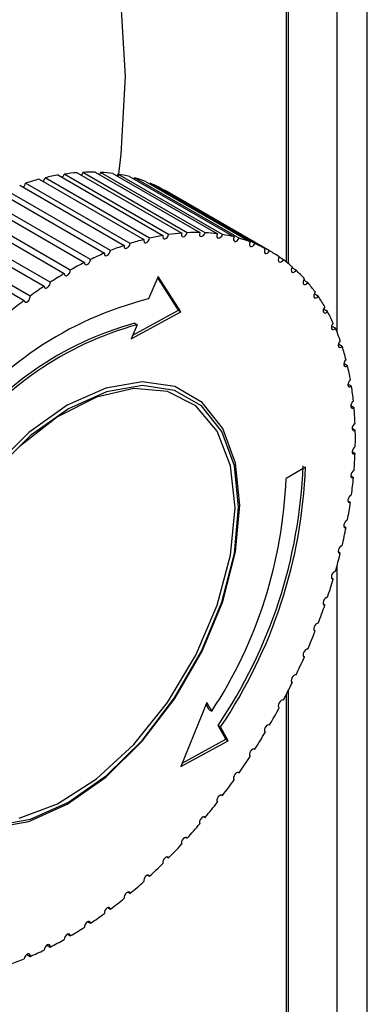
# Paper-space layout 'Sheet6' of a CAD drawing. Units: millimetres. Extents: x 0 to 300, y 1 to 209.
# Drawn here: x 244 to 244, y 80 to 80 of the extents above; entities that cross this region are included whole.
import ezdxf

# ---------------------------------------------------------------- set-up
doc = ezdxf.new("R2010")
doc.units = ezdxf.units.MM

psp = doc.layouts.new('Sheet6')

# ---------------------------------------------------------------- linework, layer by layer
at = {"color": 7, "linetype": 'Continuous', "lineweight": 25}
for p, q in [((244.35467, 76.46416), (244.35467, 80.45355)), ((244.28916, 80.15478), (244.28916, 80.39523)), ((244.28714, 80.39407), (244.28714, 80.15637)), ((244.08199, 80.22494), (244.16887, 80.17479)), ((244.17372, 80.17599), (244.08685, 80.22614)), ((244.09794, 80.22838), (244.18481, 80.17823)), ((244.18956, 80.17898), (244.10269, 80.22913)), ((244.1135, 80.23032), (244.20037, 80.18017)), ((244.20499, 80.18046), (244.11811, 80.23061)), ((244.12859, 80.23076), (244.21547, 80.18061)), ((244.21993, 80.18045), (244.13305, 80.2306)), ((244.14315, 80.2297), (244.23003, 80.17954)), ((244.23431, 80.17893), (244.14744, 80.22908)), ((244.1571, 80.22713), (244.24398, 80.17698)), ((244.16119, 80.22606), (244.16063, 80.22509)), ((244.24806, 80.17591), (244.16119, 80.22606)), ((244.17038, 80.22307), (244.25725, 80.17292)), ((244.14113, 80.16559), (244.05425, 80.21574)), ((244.06574, 80.22003), (244.15261, 80.16988)), ((244.15755, 80.17152), (244.07068, 80.22167)), ((244.17425, 80.22156), (244.17394, 80.22102)), ((244.26112, 80.17141), (244.17425, 80.22156)), ((244.18292, 80.21755), (244.26979, 80.1674)), ((244.18655, 80.2156), (244.18649, 80.21549)), ((244.27342, 80.16544), (244.18655, 80.2156)), ((244.12453, 80.15823), (244.03765, 80.20838)), ((244.04925, 80.21366), (244.13613, 80.16351)), ((244.10783, 80.14947), (244.02096, 80.19962)), ((244.03262, 80.20587), (244.11949, 80.15572)), ((244.01591, 80.1967), (244.10278, 80.14655)), ((243.99922, 80.18619), (244.08609, 80.13604)), ((244.09113, 80.13935), (244.00426, 80.1895)), ((243.98262, 80.17438), (244.06949, 80.12423)), ((244.07449, 80.12793), (243.98762, 80.17808)), ((244.2849, 80.15805), (244.28134, 80.16011)), ((244.29551, 80.14926), (244.29197, 80.15131)), ((244.18096, 80.14409), (244.17284, 80.12547)), ((244.19771, 80.11609), (244.18044, 80.14292)), ((244.19973, 80.11492), (244.18096, 80.14409)), ((244.30519, 80.13912), (244.30168, 80.14114)), ((244.31389, 80.12767), (244.31045, 80.12966)), ((244.32158, 80.11498), (244.31821, 80.11693)), ((244.15841, 80.09236), (244.19973, 80.11492)), ((244.1597, 80.09534), (244.19771, 80.11609)), ((244.19771, 80.11609), (244.19973, 80.11492)), ((244.16352, 80.10409), (244.15841, 80.09236)), ((244.1615, 80.10525), (244.16352, 80.10409)), ((244.32822, 80.1011), (244.32494, 80.10299)), ((244.33377, 80.0861), (244.33059, 80.08793)), ((244.3382, 80.07006), (244.33515, 80.07182)), ((244.3415, 80.05305), (244.33859, 80.05473)), ((244.34365, 80.03516), (244.34089, 80.03675)), ((244.34464, 80.01646), (244.34204, 80.01796)), ((244.34447, 79.99707), (244.34205, 79.99846)), ((244.3033, 79.98586), (244.28714, 79.97653)), ((244.34313, 79.97706), (244.34089, 79.97835)), ((244.34063, 79.95654), (244.33859, 79.95771)), ((244.33698, 79.9356), (244.33516, 79.93665)), ((244.3322, 79.91435), (244.3306, 79.91528)), ((244.32632, 79.89289), (244.32495, 79.89369)), ((244.31937, 79.87133), (244.31822, 79.87199)), ((244.31137, 79.84977), (244.31046, 79.8503)), ((244.30236, 79.82832), (244.3017, 79.8287)), ((244.2924, 79.80708), (244.29198, 79.80732)), ((244.28916, 76.40585), (244.28916, 79.80062)), ((244.22136, 79.79039), (244.19973, 79.73722)), ((244.22538, 79.78321), (244.22136, 79.79039)), ((244.28714, 79.79669), (244.28714, 79.09108)), ((244.22336, 79.78438), (244.22078, 79.78898)), ((244.22336, 79.78438), (244.22538, 79.78321)), ((244.28152, 79.78615), (244.28135, 79.78625)), ((244.2371, 79.7599), (244.23071, 79.77129)), ((244.23071, 79.77129), (244.23273, 79.77013)), ((244.23912, 79.75873), (244.23273, 79.77013)), ((244.19973, 79.73722), (244.23912, 79.75873)), ((244.20092, 79.74014), (244.2371, 79.7599)), ((244.2371, 79.7599), (244.23912, 79.75873)), ((244.26083, 79.75179), (244.26112, 79.75162)), ((244.24752, 79.73236), (244.24806, 79.73204)), ((244.23352, 79.7136), (244.23431, 79.71314)), ((244.2189, 79.69561), (244.21993, 79.69502)), ((244.20372, 79.67848), (244.20499, 79.67775)), ((244.18807, 79.66229), (244.18956, 79.66143)), ((244.17201, 79.64712), (244.17372, 79.64613)), ((244.15562, 79.63304), (244.15755, 79.63193)), ((244.13899, 79.62013), (244.14113, 79.6189)), ((244.1222, 79.60844), (244.12453, 79.60709)), ((244.10532, 79.59803), (244.10783, 79.59658)), ((244.08845, 79.58896), (244.09113, 79.58741)), ((244.07165, 79.58126), (244.07449, 79.57962))]:
    psp.add_line(p, q, dxfattribs=at)
at = {"color": 8, "linetype": 'Continuous', "lineweight": 25}
for p, q in [((244.32956, 80.09781), (244.32956, 80.41856)), ((244.32956, 76.42917), (244.32956, 79.90423))]:
    psp.add_line(p, q, dxfattribs=at)
at = {"color": 7, "linetype": 'Continuous', "lineweight": 25, "flags": 128}
for points in [[(244.1538, 80.31009), (244.15019, 80.3702)], [(244.14786, 80.22698), (244.15019, 80.24582), (244.1538, 80.31009)], [(244.11811, 80.23061), (244.11754, 80.22936), (244.11683, 80.2284)], [(244.13305, 80.2306), (244.13243, 80.22936), (244.132, 80.22879)], [(244.14744, 80.22908), (244.14676, 80.22786), (244.14663, 80.22769)], [(244.16887, 80.17479), (244.16879, 80.17362), (244.16909, 80.17271), (244.16973, 80.17222), (244.1706, 80.1722), (244.17158, 80.17267), (244.17252, 80.17356), (244.17327, 80.17472), (244.17372, 80.17599)], [(244.18481, 80.17823), (244.18467, 80.17702), (244.1849, 80.17606), (244.18549, 80.17548), (244.18633, 80.17538), (244.1873, 80.17577), (244.18825, 80.17659), (244.18905, 80.17771), (244.18956, 80.17898)], [(244.20037, 80.18017), (244.20016, 80.17894), (244.20033, 80.17792), (244.20085, 80.17727), (244.20166, 80.17708), (244.20261, 80.17738), (244.20358, 80.17813), (244.20442, 80.17921), (244.20499, 80.18046)], [(244.21547, 80.18061), (244.21519, 80.17936), (244.21529, 80.17829), (244.21576, 80.17756), (244.21652, 80.17729), (244.21746, 80.1775), (244.21844, 80.17818), (244.2193, 80.17921), (244.21993, 80.18045)], [(244.23003, 80.17954), (244.22968, 80.17828), (244.22972, 80.17717), (244.23012, 80.17637), (244.23084, 80.17601), (244.23175, 80.17613), (244.23274, 80.17673), (244.23363, 80.17771), (244.23431, 80.17893)], [(244.24398, 80.17698), (244.24357, 80.17571), (244.24354, 80.17456), (244.24388, 80.17369), (244.24454, 80.17324), (244.24544, 80.17328), (244.24642, 80.1738), (244.24734, 80.17472), (244.24806, 80.17591)], [(244.15261, 80.16988), (244.1526, 80.16874), (244.15297, 80.1679), (244.15366, 80.16749), (244.15456, 80.16756), (244.15554, 80.16811), (244.15645, 80.16906), (244.15716, 80.17025), (244.15755, 80.17152)], [(244.25725, 80.17292), (244.25678, 80.17166), (244.25668, 80.17047), (244.25696, 80.16954), (244.25757, 80.16901), (244.25843, 80.16896), (244.25941, 80.1694), (244.26035, 80.17026), (244.26112, 80.17141)], [(244.26979, 80.1674), (244.26926, 80.16614), (244.26909, 80.16492), (244.2693, 80.16394), (244.26986, 80.16333), (244.27069, 80.16319), (244.27165, 80.16354), (244.27261, 80.16434), (244.27342, 80.16544)], [(244.11949, 80.15572), (244.11962, 80.15467), (244.12011, 80.15397), (244.12089, 80.15373), (244.12183, 80.15398), (244.12281, 80.15468), (244.12366, 80.15574), (244.12426, 80.15698), (244.12453, 80.15823)], [(244.13613, 80.16351), (244.13619, 80.16242), (244.13661, 80.16164), (244.13735, 80.16131), (244.13828, 80.16148), (244.13926, 80.16211), (244.14014, 80.16311), (244.1408, 80.16433), (244.14113, 80.16559)], [(244.28152, 80.16043), (244.28094, 80.15919), (244.2807, 80.15795), (244.28084, 80.15691), (244.28135, 80.15622), (244.28213, 80.156), (244.28308, 80.15627), (244.28406, 80.15699), (244.2849, 80.15805)], [(244.10278, 80.14655), (244.10298, 80.14555), (244.10353, 80.14493), (244.10435, 80.14477), (244.10531, 80.14511), (244.10627, 80.14588), (244.10709, 80.14698), (244.10764, 80.14824), (244.10783, 80.14947)], [(244.2924, 80.15206), (244.29176, 80.15083), (244.29146, 80.14958), (244.29153, 80.14849), (244.29197, 80.14773), (244.29272, 80.14742), (244.29365, 80.1476), (244.29463, 80.14825), (244.29551, 80.14926)], [(244.30236, 80.14232), (244.30167, 80.14112), (244.30131, 80.13985), (244.30131, 80.13872), (244.30169, 80.1379), (244.30239, 80.1375), (244.3033, 80.13759), (244.30428, 80.13816), (244.30519, 80.13912)], [(244.08609, 80.13604), (244.08635, 80.13509), (244.08696, 80.13455), (244.08781, 80.13448), (244.08878, 80.1349), (244.08973, 80.13575), (244.09051, 80.13689), (244.091, 80.13815), (244.09113, 80.13935)], [(244.06949, 80.12423), (244.06982, 80.12335), (244.07048, 80.12289), (244.07136, 80.12291), (244.07234, 80.12341), (244.07327, 80.12432), (244.074, 80.1255), (244.07443, 80.12677), (244.07449, 80.12793)], [(244.31137, 80.13127), (244.31063, 80.13009), (244.3102, 80.12882), (244.31014, 80.12765), (244.31045, 80.12676), (244.3111, 80.12628), (244.31198, 80.12629), (244.31296, 80.12678), (244.31389, 80.12767)], [(244.31937, 80.11894), (244.31859, 80.1178), (244.3181, 80.11654), (244.31797, 80.11534), (244.31822, 80.11439), (244.31881, 80.11383), (244.31966, 80.11374), (244.32063, 80.11415), (244.32158, 80.11498)], [(244.32632, 80.10542), (244.32551, 80.10432), (244.32496, 80.10306), (244.32476, 80.10183), (244.32494, 80.10083), (244.32548, 80.10019), (244.32629, 80.10002), (244.32725, 80.10034), (244.32822, 80.1011)], [(244.3322, 80.09075), (244.33135, 80.0897), (244.33074, 80.08845), (244.33048, 80.08721), (244.3306, 80.08615), (244.33108, 80.08544), (244.33185, 80.08518), (244.33279, 80.08541), (244.33377, 80.0861)], [(244.33698, 80.07501), (244.33609, 80.07401), (244.33544, 80.07279), (244.33511, 80.07153), (244.33515, 80.07043), (244.33557, 80.06964), (244.3363, 80.0693), (244.33722, 80.06944), (244.3382, 80.07006)], [(244.24875, 79.95437), (244.24515, 79.98915), (244.23455, 80.01804), (244.21746, 80.03958), (244.19474, 80.0527), (244.16755, 80.05673), (244.13723, 80.05148), (244.10531, 80.03721), (244.07339, 80.01463), (244.04307, 79.98487)], [(244.24774, 79.95262), (244.2442, 79.98691), (244.23374, 80.01539), (244.21689, 80.03663), (244.1945, 80.04956), (244.16768, 80.05354), (244.13779, 80.04836), (244.10632, 80.03429), (244.07485, 80.01203), (244.04496, 79.98269)], [(244.24471, 79.95204), (244.24095, 79.98699), (244.22988, 80.01573), (244.2121, 80.03669), (244.18855, 80.04874), (244.16052, 80.05125), (244.12952, 80.04407), (244.0972, 80.02759), (244.06533, 80.0027)], [(244.34063, 80.05829), (244.33971, 80.05734), (244.33901, 80.05615), (244.33861, 80.05488), (244.33859, 80.05374), (244.33895, 80.05288), (244.33962, 80.05245), (244.34052, 80.05251), (244.3415, 80.05305)], [(244.34313, 80.04065), (244.34219, 80.03977), (244.34144, 80.03861), (244.34098, 80.03734), (244.34089, 80.03616), (244.34118, 80.03524), (244.34181, 80.03473), (244.34268, 80.0347), (244.34365, 80.03516)], [(244.34447, 80.02219), (244.34351, 80.02137), (244.34272, 80.02025), (244.3422, 80.01899), (244.34205, 80.01778), (244.34227, 80.0168), (244.34284, 80.01621), (244.34368, 80.01609), (244.34464, 80.01646)], [(244.34464, 80.003), (244.34368, 80.00225), (244.34284, 80.00117), (244.34227, 79.99992), (244.34205, 79.99868), (244.3422, 79.99766), (244.34272, 79.99699), (244.34351, 79.99678), (244.34447, 79.99707)], [(244.34365, 79.98316), (244.34268, 79.98249), (244.34181, 79.98146), (244.34118, 79.98022), (244.34089, 79.97897), (244.34098, 79.97789), (244.34144, 79.97715), (244.34219, 79.97686), (244.34313, 79.97706)], [(244.3415, 79.96279), (244.34052, 79.96219), (244.33962, 79.96121), (244.33895, 79.96), (244.33859, 79.95874), (244.33861, 79.95761), (244.33901, 79.9568), (244.33971, 79.95642), (244.34063, 79.95654)], [(244.04307, 79.6864), (244.07339, 79.69165), (244.10531, 79.70592), (244.13723, 79.7285), (244.16755, 79.75826), (244.19474, 79.79369), (244.21746, 79.83303), (244.23455, 79.8743), (244.24515, 79.91544), (244.24875, 79.95437)], [(244.04496, 79.68842), (244.07485, 79.6936), (244.10632, 79.70767), (244.13779, 79.72993), (244.16768, 79.75927), (244.1945, 79.7942), (244.21689, 79.83299), (244.23374, 79.87368), (244.2442, 79.91423), (244.24774, 79.95262)], [(244.06533, 79.69427), (244.0972, 79.70618), (244.12952, 79.72701), (244.16052, 79.75563), (244.18855, 79.7905), (244.2121, 79.82974), (244.22988, 79.87123), (244.24095, 79.91275), (244.24471, 79.95204)], [(244.3382, 79.94196), (244.33722, 79.94145), (244.3363, 79.94053), (244.33557, 79.93934), (244.33515, 79.93808), (244.33511, 79.93692), (244.33544, 79.93604), (244.33609, 79.93558), (244.33698, 79.9356)], [(244.33377, 79.9208), (244.33279, 79.92036), (244.33185, 79.91951), (244.33108, 79.91836), (244.3306, 79.91709), (244.33048, 79.9159), (244.33074, 79.91496), (244.33135, 79.91442), (244.3322, 79.91435)], [(244.32822, 79.89939), (244.32725, 79.89904), (244.32629, 79.89825), (244.32548, 79.89715), (244.32494, 79.89589), (244.32476, 79.89467), (244.32496, 79.89367), (244.32551, 79.89305), (244.32632, 79.89289)], [(244.32158, 79.87785), (244.32063, 79.87759), (244.31966, 79.87687), (244.31881, 79.87581), (244.31822, 79.87456), (244.31797, 79.87332), (244.3181, 79.87227), (244.31859, 79.87157), (244.31937, 79.87133)], [(244.31389, 79.85628), (244.31296, 79.8561), (244.31198, 79.85546), (244.3111, 79.85445), (244.31045, 79.85322), (244.31014, 79.85197), (244.3102, 79.85087), (244.31063, 79.8501), (244.31137, 79.84977)], [(244.30519, 79.83479), (244.30428, 79.8347), (244.3033, 79.83413), (244.30239, 79.83317), (244.30169, 79.83197), (244.30131, 79.83071), (244.30131, 79.82957), (244.30167, 79.82873), (244.30236, 79.82832)], [(244.29551, 79.81347), (244.29463, 79.81347), (244.29365, 79.81298), (244.29272, 79.81209), (244.29197, 79.81092), (244.29153, 79.80965), (244.29146, 79.80847), (244.29176, 79.80757), (244.2924, 79.80708)], [(244.2849, 79.79243), (244.28406, 79.79252), (244.28308, 79.79212), (244.28213, 79.79129), (244.28135, 79.79015), (244.28084, 79.78889), (244.2807, 79.78769), (244.28094, 79.78672), (244.28152, 79.78615)], [(244.27342, 79.77178), (244.27261, 79.77196), (244.27165, 79.77164), (244.27069, 79.77088), (244.26986, 79.76979), (244.2693, 79.76853), (244.26909, 79.76731), (244.26926, 79.76629), (244.26979, 79.76564)], [(244.26112, 79.75162), (244.26035, 79.75188), (244.25941, 79.75165), (244.25843, 79.75096), (244.25757, 79.74992), (244.25696, 79.74868), (244.25668, 79.74743), (244.25678, 79.74637), (244.25725, 79.74564)], [(244.24806, 79.73204), (244.24734, 79.73239), (244.24642, 79.73225), (244.24544, 79.73163), (244.24454, 79.73064), (244.24388, 79.72943), (244.24354, 79.72817), (244.24357, 79.72705), (244.24398, 79.72626)], [(244.23431, 79.71314), (244.23363, 79.71358), (244.23274, 79.71352), (244.23175, 79.71299), (244.23084, 79.71205), (244.23012, 79.71087), (244.22972, 79.7096), (244.22968, 79.70845), (244.23003, 79.70758)], [(244.21993, 79.69502), (244.2193, 79.69553), (244.21844, 79.69557), (244.21746, 79.69511), (244.21652, 79.69424), (244.21576, 79.69309), (244.21529, 79.69182), (244.21519, 79.69063), (244.21547, 79.68971)], [(244.20499, 79.67775), (244.20442, 79.67835), (244.20358, 79.67847), (244.20261, 79.6781), (244.20166, 79.67729), (244.20085, 79.67618), (244.20033, 79.67492), (244.20016, 79.6737), (244.20037, 79.67272)], [(244.18956, 79.66143), (244.18905, 79.6621), (244.18825, 79.66231), (244.1873, 79.66202), (244.18633, 79.66129), (244.18549, 79.66022), (244.1849, 79.65897), (244.18467, 79.65773), (244.18481, 79.65669)], [(244.17372, 79.64613), (244.17327, 79.64687), (244.17252, 79.64717), (244.17158, 79.64697), (244.1706, 79.64631), (244.16973, 79.64529), (244.16909, 79.64406), (244.16879, 79.64281), (244.16887, 79.64172)], [(244.15755, 79.63193), (244.15716, 79.63274), (244.15645, 79.63312), (244.15554, 79.63302), (244.15456, 79.63243), (244.15366, 79.63147), (244.15297, 79.63026), (244.1526, 79.62899), (244.15261, 79.62787)], [(244.14113, 79.6189), (244.1408, 79.61978), (244.14014, 79.62024), (244.13926, 79.62022), (244.13828, 79.61972), (244.13735, 79.61881), (244.13661, 79.61763), (244.13619, 79.61636), (244.13613, 79.6152)], [(244.12453, 79.60709), (244.12426, 79.60804), (244.12366, 79.60858), (244.12281, 79.60865), (244.12183, 79.60823), (244.12089, 79.60738), (244.12011, 79.60624), (244.11962, 79.60498), (244.11949, 79.60378)], [(244.10783, 79.59658), (244.10764, 79.59758), (244.10709, 79.5982), (244.10627, 79.59836), (244.10531, 79.59802), (244.10435, 79.59725), (244.10353, 79.59615), (244.10298, 79.59489), (244.10278, 79.59367)], [(244.09113, 79.58741), (244.091, 79.58846), (244.09051, 79.58916), (244.08973, 79.5894), (244.08878, 79.58915), (244.08781, 79.58845), (244.08696, 79.58739), (244.08635, 79.58615), (244.08609, 79.58491)], [(244.07449, 79.57962), (244.07443, 79.58072), (244.074, 79.58149), (244.07327, 79.58182), (244.07234, 79.58165), (244.07136, 79.58102), (244.07048, 79.58002), (244.06982, 79.5788), (244.06949, 79.57754)]]:
    psp.add_lwpolyline(points, dxfattribs=at)
at = {"color": 7, "linetype": 'Continuous', "lineweight": 25}
for centre, radius, start, end in [((244.13571, 80.01814), 0.21367, 104.55946, 107.71857), ((244.08112, 80.22747), 0.00588, 312.70951, 346.9469), ((244.12989, 80.04171), 0.18939, 99.71277, 103.13645), ((244.09697, 80.2307), 0.00593, 315.08261, 344.5738), ((244.12661, 80.06252), 0.16831, 94.46687, 98.17073), ((244.12547, 80.0802), 0.1506, 88.81173, 92.80071), ((244.12597, 80.09448), 0.1363, 82.75888, 87.02208), ((244.1275, 80.10523), 0.12544, 76.34841, 80.8544), ((244.12936, 80.11247), 0.11796, 69.65319, 74.3476), ((244.06496, 80.22274), 0.00582, 310.29007, 349.36634), ((244.13084, 80.11632), 0.11383, 62.77742, 67.58475), ((244.22258, 79.96798), 0.21367, 104.55946, 107.71857), ((244.21676, 79.99156), 0.18939, 99.71277, 103.13645), ((244.21348, 80.01237), 0.16831, 94.46687, 98.17073), ((244.21234, 80.03005), 0.1506, 88.81173, 92.80071), ((244.21285, 80.04433), 0.1363, 82.75888, 87.02208), ((244.21437, 80.05508), 0.12544, 76.34841, 80.8544), ((244.21624, 80.06232), 0.11796, 69.65319, 74.3476), ((244.23116, 79.94215), 0.2409, 109.03114, 111.94746), ((244.21772, 80.06617), 0.11383, 62.77742, 67.58475), ((244.24259, 79.91463), 0.2707, 113.16, 115.85812), ((244.21808, 80.06691), 0.11301, 55.84773, 60.67832), ((244.21662, 80.0649), 0.11549, 48.99788, 53.75903), ((244.25678, 79.88607), 0.30259, 116.98162, 119.48664), ((244.21272, 80.06061), 0.1213, 42.35125, 46.95923), ((244.27347, 79.85715), 0.33598, 120.53193, 122.8681), ((244.29226, 79.82859), 0.37017, 123.84539, 126.03539), ((244.20582, 80.05457), 0.13047, 36.00649, 40.39587), ((244.24301, 79.84295), 0.29111, 103.94748, 144.39759), ((244.19552, 80.04735), 0.14305, 30.03003, 34.15803), ((244.31261, 79.80107), 0.4044, 126.95411, 129.0187), ((244.18152, 80.03956), 0.15907, 24.45588, 28.30188), ((244.23261, 79.84311), 0.27161, 105.17668, 144.17627), ((244.23463, 79.84195), 0.27161, 105.17668, 144.17627), ((244.16374, 80.03178), 0.17849, 19.29069, 22.8524), ((244.14221, 80.02457), 0.2012, 14.52099, 17.80934), ((244.11716, 80.0184), 0.227, 10.1205, 13.15468), ((244.08898, 80.01369), 0.25557, 6.05597, 8.85953), ((244.0582, 80.01074), 0.2865, 2.29152, 4.88953), ((244.0255, 80.00973), 0.31922, 358.79137, 1.20863), ((243.99163, 80.01074), 0.3531, 355.52144, 357.78147), ((243.88741, 80.00301), 0.41418, 325.98225, 357.7892), ((243.88943, 80.00184), 0.41418, 325.98225, 357.7892), ((243.9093, 79.9907), 0.3781, 326.71755, 357.85244), ((243.95745, 80.01369), 0.38741, 352.45017, 354.5747), ((243.92383, 80.0184), 0.42136, 349.54876, 351.55758), ((243.89167, 80.02456), 0.45411, 346.79114, 348.70217), ((243.86181, 80.03178), 0.48483, 344.15377, 345.9832), ((243.83505, 80.03956), 0.5127, 341.61529, 343.3778), ((243.81208, 80.04734), 0.53695, 339.15623, 340.86525), ((243.79345, 80.05455), 0.55693, 336.75867, 338.42657), ((243.77959, 80.06059), 0.57205, 334.40583, 336.04421), ((243.77074, 80.06488), 0.58188, 332.08185, 333.70172), ((243.76698, 80.06688), 0.58615, 329.77142, 331.38342), ((243.7682, 80.06614), 0.58471, 327.45948, 329.07411), ((243.77414, 80.06227), 0.57763, 325.13095, 326.75877), ((243.78437, 80.05503), 0.56509, 322.77043, 324.42224), ((243.79833, 80.04427), 0.54747, 320.3619, 322.04896), ((243.81532, 80.02998), 0.52526, 317.88838, 319.62267), ((243.8346, 80.0123), 0.4991, 315.33167, 317.12605), ((243.85536, 79.99148), 0.4697, 312.67194, 314.54043), ((243.87676, 79.9679), 0.43786, 309.88743, 311.84545), ((243.89801, 79.94206), 0.4044, 306.95411, 309.0187), ((243.91836, 79.91454), 0.37017, 303.84539, 306.03539), ((243.93715, 79.88598), 0.33598, 300.53193, 302.8681), ((243.95384, 79.85706), 0.30259, 296.98162, 299.48664), ((243.97945, 79.80098), 0.2409, 289.03114, 291.94746), ((243.96803, 79.8285), 0.2707, 293.16, 295.85812)]:
    psp.add_arc(centre, radius, start, end, dxfattribs=at)

doc.saveas('drawing.dxf')
